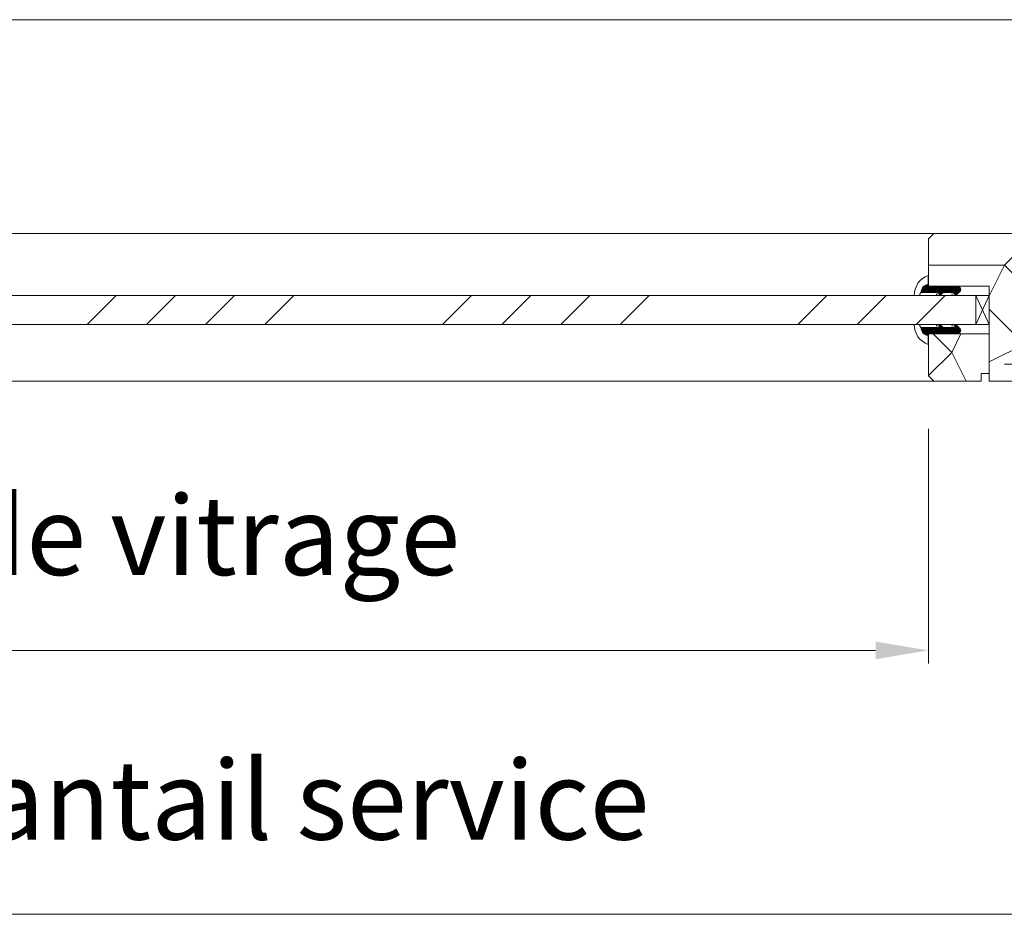
# Model space of a CAD drawing. Units: millimetres. Extents: x 0 to 5160, y 0 to 3563.
# Drawn here: x 2100 to 2426, y 2582 to 2878 of the extents above; entities that cross this region are included whole.
import ezdxf

# ---------------------------------------------------------------- set-up
doc = ezdxf.new("R2010")
doc.units = ezdxf.units.MM
doc.header["$PDMODE"] = 2
doc.header["$PDSIZE"] = 10
for name, color, linetype, lineweight in [('#Contour secondaire', 5, 'Continuous', 15), ('#Hachure', 5, 'Continuous', 0), ('#Texte - cotation', 3, 'Continuous', 0)]:
    doc.layers.add(name, color=color, linetype=linetype, lineweight=lineweight)
doc.styles.get("Standard").update_dxf_attribs({"font": 'arial.ttf'})
doc.dimstyles.new('MAL-ISO$0', dxfattribs={"dimtxt": 3, "dimasz": 3, "dimexe": 1, "dimexo": 1, "dimgap": 1.5, "dimtad": 1, "dimtxsty": 'Standard', "dimcen": 0, "dimclrd": 256, "dimclre": 256, "dimclrt": 3, "dimadec": 1, "dimazin": 2, "dimtp": 0.1, "dimtm": 0.1, "dimtfac": 0.71, "dimtmove": 0, "dimatfit": 3, "dimfxl": 1, "dimlwd": -1, "dimlwe": -1, "dimarcsym": 1})

# ---------------------------------------------------------------- blocks, each defined once
blk = doc.blocks.new('*D36')
at = {"layer": '#Texte - cotation', "transparency": 16777216}
for p, q in [((-765, 2913), (-765, 2824)), ((-123, 2913), (-123, 2824)), ((-745, 2829), (-143, 2829))]:
    blk.add_line(p, q, dxfattribs=at)
for points in [[(-745, 2832.33), (-745, 2825.66), (-765, 2829)], [(-143, 2832.33), (-143, 2825.66), (-123, 2829)]]:
    blk.add_solid(points, dxfattribs=at)
at = {"layer": 'Defpoints', "color": 0, "transparency": 16777216}
for p in [(-765, 2933), (-123, 2933), (-123, 2829)]:
    blk.add_point(p, dxfattribs=at)
at = {"layer": '#Texte - cotation', "transparency": 16777216, "insert": (-444, 2868.66), "char_height": 30, "attachment_point": 5}
blk.add_mtext('Clair de vitrage', dxfattribs=at)
blk = doc.blocks.new('*D37')
at = {"layer": '#Texte - cotation', "transparency": 16777216}
for p, q in [((-888, 2916), (-888, 2724)), ((0, 2913), (0, 2724)), ((-868, 2729), (-20, 2729))]:
    blk.add_line(p, q, dxfattribs=at)
for points in [[(-868, 2732.33), (-868, 2725.66), (-888, 2729)], [(-20, 2732.33), (-20, 2725.66), (0, 2729)]]:
    blk.add_solid(points, dxfattribs=at)
at = {"layer": 'Defpoints', "color": 0, "transparency": 16777216}
for p in [(-888, 2936), (0, 2933), (0, 2729)]:
    blk.add_point(p, dxfattribs=at)
at = {"layer": '#Texte - cotation', "transparency": 16777216, "insert": (-444, 2768.41), "char_height": 30, "attachment_point": 5}
blk.add_mtext('Largeur vantail service', dxfattribs=at)
blk = doc.blocks.new('Joint vitrage EI30')
at = {"layer": '#Hachure'}
h = blk.add_hatch(dxfattribs=at)
h.set_pattern_fill('HEX', color=5, scale=0.05)
edge = h.paths.add_edge_path()
edge.add_line((0, 0), (-11.25, 0))
edge.add_arc((-11.25, 0.3), 0.3, 225, 270, ccw=False)
edge.add_line((-11.47, 0.09), (-12.17, 0.79))
edge.add_arc((-11.35, 1.25), 0.938, 150.465, 209.535, ccw=False)
edge.add_line((-12.17, 1.71), (-10.65, 3.23))
edge.add_line((-10.65, 3.23), (-10.41, 3.42))
edge.add_arc((-10.08, 2.84), 0.662, 86.349, 119.7085, ccw=False)
edge.add_line((-10.04, 3.5), (-9.95, 2.82))
edge.add_arc((-9.89, 2.53), 0.3, 100.4563, 334.6227)
edge.add_line((-9.62, 2.4), (-5.73, 2.4))
edge.add_arc((-5.71, 2.71), 0.314, 265.5739, 324.7487)
edge.add_line((-5.45, 2.53), (-4.75, 3.23))
edge.add_line((-4.75, 3.23), (-4.52, 3.41))
edge.add_arc((-4.19, 2.84), 0.666, 86.2675, 119.6925, ccw=False)
edge.add_line((-4.14, 3.5), (-4.05, 2.82))
edge.add_arc((-3.99, 2.53), 0.3, 100.5213, 334.8303)
edge.add_line((-3.72, 2.4), (1.99, 2.4))
edge.add_arc((2.26, 3.5), 1.13, 256.191, 298.8594)
edge.add_arc((-0.15, 2.35), 2.97, -84.7628, 3.0626, ccw=False)
edge.add_line((0.12, -0.6), (0.21, -0.51))
edge.add_arc((0, -0.3), 0.3, 315, 450)
h.paths.add_polyline_path([(-5.47, 2.01), (-5.47, 2.01)], flags=16)
at = {"layer": '#Contour secondaire', "color": 5}
for p, q in [((-12.17, 1.71), (-10.65, 3.23)), ((-12.17, 0.79), (-11.47, 0.09)), ((0, 0), (-11.25, 0)), ((-10.65, 3.23), (-10.41, 3.42)), ((-10.04, 3.5), (-9.02, 3.5)), ((-10.04, 3.5), (-9.92, 2.83)), ((-9.95, 2.82), (-8.94, 3.01)), ((-5.73, 2.4), (-9.62, 2.4)), ((-9.02, 3.5), (-8.94, 3.01)), ((-5.45, 2.53), (-4.75, 3.23)), ((-4.75, 3.23), (-4.52, 3.41)), ((-4.14, 3.5), (-3.13, 3.5)), ((-4.14, 3.5), (-4.02, 2.83)), ((-4.05, 2.82), (-3.04, 3.01)), ((1.99, 2.4), (-3.72, 2.4)), ((-3.13, 3.5), (-3.04, 3.01)), ((3.4, 3.5), (5.41, 3.5)), ((0.21, -0.51), (0.12, -0.6)), ((0.12, -0.6), (0.12, -4.07))]:
    blk.add_line(p, q, dxfattribs=at)
for centre, radius, start, end in [((-11.35, 1.25), 0.938, 150.465, 209.535), ((-11.25, 0.3), 0.3, 225, 270), ((-10.08, 2.84), 0.662, 86.3482, 119.7085), ((-9.89, 2.53), 0.3, 100.4563, 334.6227), ((-5.7, 2.2), 0.3, 325.1566, 325.1566), ((-5.71, 2.71), 0.314, 265.5743, 324.7485), ((-5.7, 2.2), 0.3, 320.5255, 320.5256), ((-4.19, 2.84), 0.666, 86.2675, 119.6925), ((-3.99, 2.53), 0.3, 100.5213, 334.8303), ((-4.14, 2.69), 0.813, 83.8946, 83.8948), ((0, -0.3), 0.3, 315, 90), ((-2.66, 3.51), 8.07, 290.1342, 359.9448), ((-0.15, 2.35), 2.97, 275.2372, 3.0626), ((2.26, 3.5), 1.13, 256.191, 0)]:
    blk.add_arc(centre, radius, start, end, dxfattribs=at)
blk = doc.blocks.new('*D39')
at = {"layer": '#Texte - cotation', "transparency": 16777216}
for p, q in [((-800, 3034), (-800, 3073)), ((8, 2925.75), (8, 3073)), ((-780, 3068), (-12, 3068))]:
    blk.add_line(p, q, dxfattribs=at)
for points in [[(-780, 3071.33), (-780, 3064.66), (-800, 3068)], [(-12, 3071.33), (-12, 3064.66), (8, 3068)]]:
    blk.add_solid(points, dxfattribs=at)
at = {"layer": 'Defpoints', "color": 0, "transparency": 16777216}
for p in [(8, 3068), (-800, 3014), (8, 2905.75)]:
    blk.add_point(p, dxfattribs=at)
at = {"layer": '#Texte - cotation', "transparency": 16777216, "insert": (-396, 3107.49), "char_height": 30, "attachment_point": 5}
blk.add_mtext('Passage libre réel', dxfattribs=at)
blk = doc.blocks.new('fykxgtkcgjklfl')
at = {"layer": '#Contour secondaire'}
h = blk.add_hatch(dxfattribs=at)
h.set_pattern_fill('ANSI34', color=256, scale=5)
h.set_pattern_definition([(45, (-7565.335, -120370.06), (-67.35192, 67.35192), []), (45, (-7542.88, -120370.06), (-67.35192, 67.35192), []), (45, (-7520.43, -120370.06), (-67.35192, 67.35192), []), (45, (-7497.98, -120370.06), (-67.35192, 67.35192), [])])
h.paths.add_polyline_path([(-105, 2952.5), (-105, 2963.5), (-783, 2963.5), (-783, 2952.5)])
at = {"layer": '#Hachure'}
h = blk.add_hatch(dxfattribs=at)
h.set_pattern_fill('352', color=256, scale=150)
h.set_pattern_definition([(0, (-51266.36, -166415.99), (150, 150), [45, -105]), (0, (-51266.36, -166408.49), (150, 150), [45, -105]), (0, (-51258.86, -166393.49), (150, 150), [30, -120]), (0, (-51251.36, -166378.49), (150, 150), [22.5, -127.5]), (0, (-51251.36, -166363.49), (150, 150), [15, -135]), (0, (-51288.86, -166348.49), (150, 150), [7.5, -37.5, 7.5, -97.5]), (0, (-51266.36, -166340.99), (150, 150), [7.5, -60, 22.5, -60]), (0, (-51236.36, -166333.49), (150, 150), [7.5, -7.5, 7.5, -127.5]), (0, (-51243.86, -166325.99), (150, 150), [7.5, -142.5]), (0, (-51251.36, -166310.99), (150, 150), [22.5, -127.5]), (0, (-51251.36, -166295.99), (150, 150), [30, -120]), (0, (-51258.86, -166280.99), (150, 150), [37.5, -45, 7.5, -60]), (90, (-51318.86, -166370.99), (-150, 150), [7.5, -15, 37.5, -90]), (90, (-51311.36, -166355.99), (-150, 150), [7.5, -7.5, 22.5, -112.5]), (90, (-51303.86, -166295.99), (-150, 150), [15, -135]), (90, (-51296.36, -166355.99), (-150, 150), [30, -45, 7.5, -67.5]), (90, (-51288.86, -166273.49), (-150, 150), [7.5, -142.5]), (90, (-51281.36, -166348.49), (-150, 150), [22.5, -127.5]), (90, (-51266.36, -166340.99), (-150, 150), [15, -135]), (90, (-51251.36, -166340.99), (-150, 150), [7.5, -22.5, 22.5, -97.5]), (90, (-51243.86, -166333.49), (-150, 150), [7.5, -142.5]), (90, (-51236.36, -166363.49), (-150, 150), [21, -129]), (90, (-51228.86, -166393.49), (-150, 150), [15, -135]), (90, (-51213.86, -166333.49), (-150, 150), [7.5, -142.5]), (90, (-51198.86, -166340.99), (-150, 150), [22.5, -127.5]), (90, (-51183.86, -166340.99), (-150, 150), [22.5, -127.5]), (45, (-51206.36, -166400.99), (0, 150), [10.6065, -10.6065, 10.6065, -180.312534]), (45, (-51236.36, -166363.49), (0, 150), [21.213, -190.91903]), (45, (-51296.36, -166288.49), (0, 150), [21.213, -190.91903]), (45, (-51266.36, -166325.99), (0, 150), [21.213, -190.91903]), (45, (-51258.86, -166355.99), (0, 150), [21.213, -190.91903]), (45, (-51213.86, -166385.99), (0, 150), [21.213, -190.91903]), (45, (-51228.86, -166378.49), (0, 150), [31.8198, -180.31223]), (45, (-51273.86, -166310.99), (0, 150), [10.6065, -201.52553]), (45, (-51281.36, -166295.99), (0, 150), [10.6065, -201.52553]), (45, (-51221.36, -166295.99), (0, 150), [10.6065, -201.52553]), (45, (-51281.36, -166370.99), (0, 150), [10.6065, -201.52553]), (45, (-51198.86, -166318.49), (0, 150), [10.6065, -201.52553]), (45, (-51251.36, -166333.49), (0, 150), [10.6065, -201.52553]), (45, (-51236.36, -166318.49), (0, 150), [10.6065, -201.52553]), (135, (-51243.86, -166348.49), (-150, 2e-14), [10.6065, -10.6065, 31.8198, -159.099234]), (135, (-51221.36, -166348.49), (-150, 2e-14), [10.6065, -201.52553]), (135, (-51221.36, -166400.99), (-150, 2e-14), [10.6065, -201.52553]), (135, (-51251.36, -166363.49), (-150, 2e-14), [10.6065, -201.52553]), (135, (-51228.86, -166333.49), (-150, 2e-14), [10.6065, -201.52553]), (135, (-51266.36, -166370.99), (-150, 2e-14), [10.6065, -201.52553]), (135, (-51206.36, -166370.99), (-150, 2e-14), [10.6065, -201.52553]), (135, (-51311.36, -166415.99), (-150, 2e-14), [10.6065, -201.52553]), (135, (-51303.86, -166408.49), (-150, 2e-14), [21.213, -190.91903]), (135, (-51296.36, -166400.99), (-150, 2e-14), [21.213, -190.91903]), (135, (-51281.36, -166400.99), (-150, 2e-14), [21.213, -190.91903]), (135, (-51273.86, -166385.99), (-150, 2e-14), [21.213, -190.91903]), (135, (-51213.86, -166325.99), (-150, 2e-14), [21.213, -190.91903]), (135, (-51183.86, -166400.99), (-150, 2e-14), [21.213, -190.91903]), (135, (-51176.36, -166280.99), (-150, 2e-14), [21.213, -190.91903]), (135, (-51176.36, -166295.99), (-150, 2e-14), [21.213, -190.91903]), (135, (-51191.36, -166303.49), (-150, 2e-14), [21.213, -190.91903]), (135, (-51296.36, -166303.49), (-150, 2e-14), [31.8198, -180.31223]), (135, (-51198.86, -166318.49), (-150, 2e-14), [31.8198, -180.31223]), (26.56505, (-51281.36, -166273.49), (150, 6e-08), [16.77, -318.6402]), (26.56505, (-51281.36, -166348.49), (150, 6e-08), [16.77, -318.6402]), (26.56505, (-51266.36, -166303.49), (150, 6e-08), [16.77, -318.6402]), (26.56505, (-51221.36, -166408.49), (150, 6e-08), [16.77, -318.6402]), (26.56505, (-51228.86, -166393.49), (150, 6e-08), [16.77, -318.6402]), (26.56505, (-51273.86, -166363.49), (150, 6e-08), [16.77, -318.6402]), (26.56505, (-51273.86, -166288.49), (150, 6e-08), [16.77, -318.6402]), (26.56505, (-51228.86, -166333.49), (150, 6e-08), [33.54, -301.8702]), (63.43495, (-51228.86, -166310.99), (8e-09, 150), [16.77, -318.6402]), (63.43495, (-51206.36, -166355.99), (8e-09, 150), [16.77, -318.6402]), (63.43495, (-51281.36, -166325.99), (8e-09, 150), [16.77, -318.6402]), (63.43495, (-51311.36, -166318.49), (8e-09, 150), [16.77, -318.6402]), (63.43495, (-51221.36, -166348.49), (8e-09, 150), [16.77, -318.6402]), (63.43495, (-51236.36, -166348.49), (8e-09, 150), [16.77, -318.6402]), (63.43495, (-51296.36, -166325.99), (8e-09, 150), [33.54, -301.8702]), (63.43495, (-51183.86, -166378.49), (8e-09, 150), [33.54, -301.8702]), (63.43495, (-51198.86, -166370.99), (8e-09, 150), [33.54, -301.8702]), (116.56505, (-51318.86, -166393.49), (-6e-08, 150), [16.77, -318.6402]), (116.56505, (-51318.86, -166310.99), (-6e-08, 150), [16.77, -318.6402]), (116.56505, (-51288.86, -166415.99), (-6e-08, 150), [16.77, -318.6402]), (116.56505, (-51303.86, -166280.99), (-6e-08, 150), [16.77, -318.6402]), (116.56505, (-51288.86, -166370.99), (-6e-08, 150), [16.77, -318.6402]), (116.56505, (-51258.86, -166355.99), (-6e-08, 150), [16.77, -318.6402]), (116.56505, (-51243.86, -166325.99), (-6e-08, 150), [16.77, -318.6402]), (116.56505, (-51311.36, -166385.99), (4.8e-05, 150.000024), [16.77, -318.6402]), (116.56505, (-51273.86, -166363.49), (-6e-08, 150), [16.77, -318.6402]), (116.56505, (-51228.86, -166378.49), (-6e-08, 150), [16.77, -318.6402]), (116.56505, (-51213.86, -166363.49), (-6e-08, 150), [16.77, -318.6402]), (116.56505, (-51183.86, -166318.49), (-6e-08, 150), [16.77, -318.6402]), (116.56505, (-51296.36, -166273.49), (-6e-08, 150), [16.77, -318.6402]), (116.56505, (-51318.86, -166280.99), (-6e-08, 150), [33.54, -301.8702]), (116.56505, (-51296.36, -166385.99), (-6e-08, 150), [33.54, -301.8702]), (153.43495, (-51318.86, -166408.49), (-150, 8e-09), [16.77, -318.6402]), (153.43495, (-51191.36, -166415.99), (-150, 8e-09), [16.77, -318.6402]), (153.43495, (-51198.86, -166340.99), (-150, 8e-09), [16.77, -318.6402]), (153.43495, (-51258.86, -166393.49), (-150, 8e-09), [16.77, -318.6402]), (153.43495, (-51266.36, -166408.49), (-150, 8e-09), [16.77, -318.6402]), (153.43495, (-51251.36, -166378.49), (-150, 8e-09), [16.77, -318.6402]), (153.43495, (-51206.36, -166288.49), (-150, 8e-09), [16.77, -318.6402]), (153.43495, (-51191.36, -166280.99), (-150, 8e-09), [33.54, -301.8702])])
h.paths.add_polyline_path([(0, 2958), (0, 2958), (0, 2985), (-2, 2987), (-121, 2987), (-123, 2985), (-123, 2967), (-100, 2967), (-100, 2961.5), (-100, 2961.5), (-100, 2952.5), (-100, 2931), (-2, 2931), (0, 2933), (0, 2954)])
h = blk.add_hatch(dxfattribs=at)
h.set_pattern_fill('352', color=256, scale=150)
h.set_pattern_definition([(0, (-8686.37, -123346.56), (150, 150), [45, -105]), (0, (-8686.37, -123339.06), (150, 150), [45, -105]), (0, (-8678.87, -123324.06), (150, 150), [30, -120]), (0, (-8671.37, -123309.06), (150, 150), [22.5, -127.5]), (0, (-8671.37, -123294.06), (150, 150), [15, -135]), (0, (-8708.87, -123279.06), (150, 150), [7.5, -37.5, 7.5, -97.5]), (0, (-8686.37, -123271.56), (150, 150), [7.5, -60, 22.5, -60]), (0, (-8656.37, -123264.06), (150, 150), [7.5, -7.5, 7.5, -127.5]), (0, (-8663.87, -123256.56), (150, 150), [7.5, -142.5]), (0, (-8671.37, -123241.56), (150, 150), [22.5, -127.5]), (0, (-8671.37, -123226.56), (150, 150), [30, -120]), (0, (-8678.87, -123211.56), (150, 150), [37.5, -45, 7.5, -60]), (90, (-8738.87, -123301.56), (-150, 150), [7.5, -15, 37.5, -90]), (90, (-8731.37, -123286.56), (-150, 150), [7.5, -7.5, 22.5, -112.5]), (90, (-8723.87, -123226.56), (-150, 150), [15, -135]), (90, (-8716.37, -123286.56), (-150, 150), [30, -45, 7.5, -67.5]), (90, (-8708.87, -123204.06), (-150, 150), [7.5, -142.5]), (90, (-8701.37, -123279.06), (-150, 150), [22.5, -127.5]), (90, (-8686.37, -123271.56), (-150, 150), [15, -135]), (90, (-8671.37, -123271.56), (-150, 150), [7.5, -22.5, 22.5, -97.5]), (90, (-8663.87, -123264.06), (-150, 150), [7.5, -142.5]), (90, (-8656.37, -123294.06), (-150, 150), [21, -129]), (90, (-8648.87, -123324.06), (-150, 150), [15, -135]), (90, (-8633.87, -123264.06), (-150, 150), [7.5, -142.5]), (90, (-8618.87, -123271.56), (-150, 150), [22.5, -127.5]), (90, (-8603.87, -123271.56), (-150, 150), [22.5, -127.5]), (45, (-8626.37, -123331.56), (0, 150), [10.6065, -10.6065, 10.6065, -180.31253]), (45, (-8656.37, -123294.06), (0, 150), [21.213, -190.91903]), (45, (-8716.37, -123219.06), (0, 150), [21.213, -190.91903]), (45, (-8686.37, -123256.56), (0, 150), [21.213, -190.91903]), (45, (-8678.87, -123286.56), (0, 150), [21.213, -190.91903]), (45, (-8633.87, -123316.56), (0, 150), [21.213, -190.91903]), (45, (-8648.87, -123309.06), (0, 150), [31.8198, -180.31223]), (45, (-8693.87, -123241.56), (0, 150), [10.6065, -201.52553]), (45, (-8701.37, -123226.56), (0, 150), [10.6065, -201.52553]), (45, (-8641.37, -123226.56), (0, 150), [10.6065, -201.52553]), (45, (-8701.37, -123301.56), (0, 150), [10.6065, -201.52553]), (45, (-8618.87, -123249.06), (0, 150), [10.6065, -201.52553]), (45, (-8671.37, -123264.06), (0, 150), [10.6065, -201.52553]), (45, (-8656.37, -123249.06), (0, 150), [10.6065, -201.52553]), (135, (-8663.87, -123279.06), (-150, 2e-14), [10.6065, -10.6065, 31.8198, -159.09923]), (135, (-8641.37, -123279.06), (-150, 2e-14), [10.6065, -201.52553]), (135, (-8641.37, -123331.56), (-150, 2e-14), [10.6065, -201.52553]), (135, (-8671.37, -123294.06), (-150, 2e-14), [10.6065, -201.52553]), (135, (-8648.87, -123264.06), (-150, 2e-14), [10.6065, -201.52553]), (135, (-8686.37, -123301.56), (-150, 2e-14), [10.6065, -201.52553]), (135, (-8626.37, -123301.56), (-150, 2e-14), [10.6065, -201.52553]), (135, (-8731.37, -123346.56), (-150, 2e-14), [10.6065, -201.52553]), (135, (-8723.87, -123339.06), (-150, 2e-14), [21.213, -190.91903]), (135, (-8716.37, -123331.56), (-150, 2e-14), [21.213, -190.91903]), (135, (-8701.37, -123331.56), (-150, 2e-14), [21.213, -190.91903]), (135, (-8693.87, -123316.56), (-150, 2e-14), [21.213, -190.91903]), (135, (-8633.87, -123256.56), (-150, 2e-14), [21.213, -190.91903]), (135, (-8603.87, -123331.56), (-150, 2e-14), [21.213, -190.91903]), (135, (-8596.37, -123211.56), (-150, 2e-14), [21.213, -190.91903]), (135, (-8596.37, -123226.56), (-150, 2e-14), [21.213, -190.91903]), (135, (-8611.37, -123234.06), (-150, 2e-14), [21.213, -190.91903]), (135, (-8716.37, -123234.06), (-150, 2e-14), [31.8198, -180.31223]), (135, (-8618.87, -123249.06), (-150, 2e-14), [31.8198, -180.31223]), (26.56505, (-8701.37, -123204.06), (150, 6e-08), [16.77, -318.6402]), (26.56505, (-8701.37, -123279.06), (150, 6e-08), [16.77, -318.6402]), (26.56505, (-8686.37, -123234.06), (150, 6e-08), [16.77, -318.6402]), (26.56505, (-8641.37, -123339.06), (150, 6e-08), [16.77, -318.6402]), (26.56505, (-8648.87, -123324.06), (150, 6e-08), [16.77, -318.6402]), (26.56505, (-8693.87, -123294.06), (150, 6e-08), [16.77, -318.6402]), (26.56505, (-8693.87, -123219.06), (150, 6e-08), [16.77, -318.6402]), (26.56505, (-8648.87, -123264.06), (150, 6e-08), [33.54, -301.8702]), (63.43495, (-8648.87, -123241.56), (8e-09, 150), [16.77, -318.6402]), (63.43495, (-8626.37, -123286.56), (8e-09, 150), [16.77, -318.6402]), (63.43495, (-8701.37, -123256.56), (8e-09, 150), [16.77, -318.6402]), (63.43495, (-8731.37, -123249.06), (8e-09, 150), [16.77, -318.6402]), (63.43495, (-8641.37, -123279.06), (8e-09, 150), [16.77, -318.6402]), (63.43495, (-8656.37, -123279.06), (8e-09, 150), [16.77, -318.6402]), (63.43495, (-8716.37, -123256.56), (8e-09, 150), [33.54, -301.8702]), (63.43495, (-8603.87, -123309.06), (8e-09, 150), [33.54, -301.8702]), (63.43495, (-8618.87, -123301.56), (8e-09, 150), [33.54, -301.8702]), (116.56505, (-8738.87, -123324.06), (-6e-08, 150), [16.77, -318.6402]), (116.56505, (-8738.87, -123241.56), (-6e-08, 150), [16.77, -318.6402]), (116.56505, (-8708.87, -123346.56), (-6e-08, 150), [16.77, -318.6402]), (116.56505, (-8723.87, -123211.56), (-6e-08, 150), [16.77, -318.6402]), (116.56505, (-8708.87, -123301.56), (-6e-08, 150), [16.77, -318.6402]), (116.56505, (-8678.87, -123286.56), (-6e-08, 150), [16.77, -318.6402]), (116.56505, (-8663.87, -123256.56), (-6e-08, 150), [16.77, -318.6402]), (116.56505, (-8731.37, -123316.56), (4.8e-05, 150.000024), [16.77, -318.6402]), (116.56505, (-8693.87, -123294.06), (-6e-08, 150), [16.77, -318.6402]), (116.56505, (-8648.87, -123309.06), (-6e-08, 150), [16.77, -318.6402]), (116.56505, (-8633.87, -123294.06), (-6e-08, 150), [16.77, -318.6402]), (116.56505, (-8603.87, -123249.06), (-6e-08, 150), [16.77, -318.6402]), (116.56505, (-8716.37, -123204.06), (-6e-08, 150), [16.77, -318.6402]), (116.56505, (-8738.87, -123211.56), (-6e-08, 150), [33.54, -301.8702]), (116.56505, (-8716.37, -123316.56), (-6e-08, 150), [33.54, -301.8702]), (153.43495, (-8738.87, -123339.06), (-150, 8e-09), [16.77, -318.6402]), (153.43495, (-8611.37, -123346.56), (-150, 8e-09), [16.77, -318.6402]), (153.43495, (-8618.87, -123271.56), (-150, 8e-09), [16.77, -318.6402]), (153.43495, (-8678.87, -123324.06), (-150, 8e-09), [16.77, -318.6402]), (153.43495, (-8686.37, -123339.06), (-150, 8e-09), [16.77, -318.6402]), (153.43495, (-8671.37, -123309.06), (-150, 8e-09), [16.77, -318.6402]), (153.43495, (-8626.37, -123219.06), (-150, 8e-09), [16.77, -318.6402]), (153.43495, (-8611.37, -123211.56), (-150, 8e-09), [33.54, -301.8702])])
h.paths.add_polyline_path([(-123, 2948.99), (-108, 2948.99), (-100, 2948.99), (-100, 2933.99), (-103, 2933.99), (-103, 2930.99), (-121, 2930.99), (-123, 2932.99)])
at = {"layer": '#Contour secondaire'}
for points in [[(-767, 2987), (-121, 2987)], [(0, 2985), (-2, 2987), (-121, 2987), (-123, 2985), (-123, 2967), (-100, 2967), (-100, 2931), (-2, 2931), (0, 2933), (0, 2954), (0, 2954), (0, 2958), (0, 2958), (0, 2985)], [(-105, 2952.5), (-100, 2963.5), (-100, 2952.5), (-105, 2963.5)], [(-100, 2948.99), (-123, 2948.99), (-123, 2932.99), (-121, 2930.99), (-103, 2930.99), (-103, 2933.99), (-100, 2933.99), (-100, 2948.99)], [(-121, 2931), (-767, 2931)]]:
    blk.add_lwpolyline(points, dxfattribs=at)
for points in [[(-105, 2963.5), (-783, 2963.5), (-783, 2952.5), (-105, 2952.5)], [(-105, 2963.5), (-100, 2963.5), (-100, 2952.5), (-105, 2952.5)]]:
    blk.add_lwpolyline(points, close=True, dxfattribs=at)
at = {"layer": '#Contour secondaire', "rotation": 180}
blk.add_blockref('Joint vitrage EI30', (-123, 2967), dxfattribs=at)
at = {"layer": '#Contour secondaire', "xscale": -1}
blk.add_blockref('Joint vitrage EI30', (-123, 2948.99), dxfattribs=at)
at = {"layer": '#Texte - cotation'}
for base, p1, p2, text, override, picture, middle in [((8, 3068), (-800, 3014), (8, 2905.75), 'Passage libre réel', {"dimtxt": 30, "dimasz": 20, "dimexe": 5, "dimexo": 20, "dimgap": 20, "dimdec": 0, "dimclrt": 256, "dimtmove": 2}, '*D39', (-396, 3107.49)), ((-123, 2829), (-765, 2933), (-123, 2933), 'Clair de vitrage', {"dimtxt": 30, "dimasz": 20, "dimexe": 5, "dimexo": 20, "dimgap": 20, "dimdec": 0, "dimpost": '', "dimclrt": 256, "dimtmove": 2}, '*D36', (-444, 2868.66)), ((0, 2729), (-888, 2936), (0, 2933), 'Largeur vantail service', {"dimtxt": 30, "dimasz": 20, "dimexe": 5, "dimexo": 20, "dimgap": 20, "dimdec": 0, "dimpost": '', "dimclrt": 256, "dimtmove": 2}, '*D37', (-444, 2768.41))]:
    dim = blk.add_linear_dim(base=base, p1=p1, p2=p2, text=text, dimstyle='MAL-ISO$0', override=override, dxfattribs=at)
    dim.commit()
    dim.dimension.update_dxf_attribs({"geometry": picture, "text_midpoint": middle})

msp = doc.modelspace()

# ---------------------------------------------------------------- block references
at = {"layer": '#Contour secondaire', "xscale": 0.873, "yscale": 0.873, "zscale": 0.873}
msp.add_blockref('fykxgtkcgjklfl', (2508.05, 200.01), dxfattribs=at)

doc.saveas('drawing.dxf')
